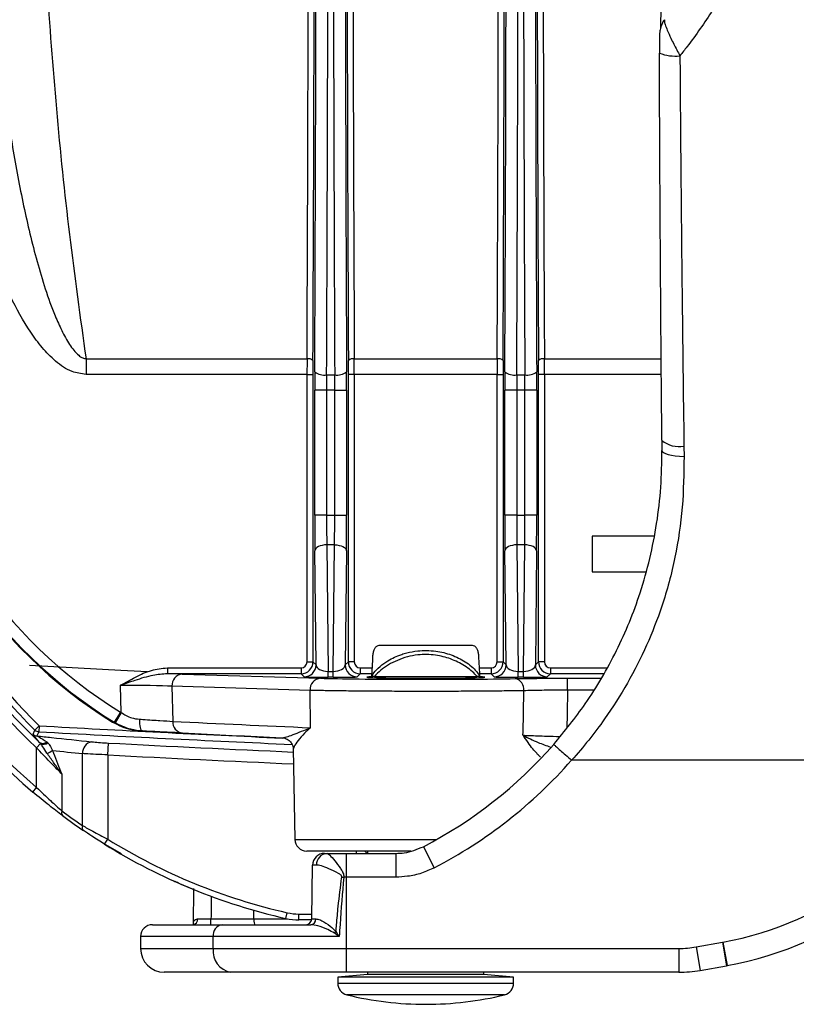
# Model space of a CAD drawing. Units: millimetres. Extents: x 268 to 2261, y 395 to 1292.
# Drawn here: x 548 to 614, y 403 to 486 of the extents above; entities that cross this region are included whole.
import ezdxf

# ---------------------------------------------------------------- set-up
doc = ezdxf.new("R2010")
doc.units = ezdxf.units.MM
doc.header["$LTSCALE"] = 3

msp = doc.modelspace()

# ---------------------------------------------------------------- linework, layer by layer
at = {"color": 7, "linetype": 'Continuous', "lineweight": 25}
for p, q in [((553.945, 457.641), (572.546, 457.641)), ((553.945, 457.641), (553.945, 456.334)), ((576.524, 457.641), (588.546, 457.641)), ((572.544, 456.334), (553.945, 456.334)), ((572.544, 456.334), (573.044, 456.334)), ((572.544, 432.14), (572.544, 456.334)), ((573.044, 456.334), (573.044, 432.14)), ((574.196, 456.297), (574.874, 456.297)), ((576.026, 432.14), (576.026, 456.334)), ((576.526, 456.334), (576.026, 456.334)), ((576.526, 456.334), (576.526, 432.14)), ((588.544, 456.334), (576.526, 456.334)), ((588.544, 456.334), (589.044, 456.334)), ((588.544, 432.14), (588.544, 456.334)), ((589.044, 456.334), (589.044, 432.14)), ((590.196, 456.297), (590.874, 456.297)), ((592.026, 432.14), (592.026, 456.334)), ((592.526, 456.334), (592.026, 456.334)), ((592.526, 456.334), (592.526, 432.14)), ((573.192, 444.488), (573.192, 455.019)), ((574.192, 455.019), (573.192, 455.019)), ((574.878, 455.019), (574.192, 455.019)), ((574.192, 455.019), (574.192, 444.488)), ((574.878, 455.019), (575.878, 455.019)), ((574.878, 444.488), (574.878, 455.019)), ((575.878, 455.019), (575.878, 444.488)), ((589.192, 444.488), (589.192, 455.019)), ((590.192, 455.019), (589.192, 455.019)), ((590.878, 455.019), (590.192, 455.019)), ((590.192, 455.019), (590.192, 444.488)), ((591.878, 455.019), (590.878, 455.019)), ((590.878, 444.488), (590.878, 455.019)), ((591.878, 455.019), (591.878, 444.488)), ((602.409, 450.798), (602.408, 450.781)), ((604.267, 450.304), (604.278, 449.438)), ((574.192, 444.488), (573.192, 444.488)), ((574.192, 444.488), (574.878, 444.488)), ((574.878, 444.488), (575.878, 444.488)), ((590.192, 444.488), (589.192, 444.488)), ((590.192, 444.488), (590.878, 444.488)), ((591.878, 444.488), (590.878, 444.488)), ((596.535, 442.722), (596.535, 439.722)), ((601.761, 442.722), (596.535, 442.722)), ((574.864, 441.988), (574.206, 441.988)), ((574.206, 441.988), (574.314, 431.34)), ((574.756, 431.34), (574.864, 441.988)), ((590.206, 441.988), (590.314, 431.34)), ((590.864, 441.988), (590.206, 441.988)), ((590.756, 431.34), (590.864, 441.988)), ((573.303, 431.88), (573.206, 441.488)), ((575.864, 441.488), (575.767, 431.88)), ((589.303, 431.88), (589.206, 441.488)), ((591.864, 441.488), (591.767, 431.88)), ((596.535, 439.722), (601.075, 439.722)), ((586.403, 433.522), (578.667, 433.522)), ((572.544, 432.14), (573.044, 432.14)), ((573.044, 432.14), (573.303, 431.88)), ((575.767, 431.88), (576.026, 432.14)), ((576.526, 432.14), (576.026, 432.14)), ((588.544, 432.14), (589.044, 432.14)), ((589.044, 432.14), (589.303, 431.88)), ((591.767, 431.88), (592.026, 432.14)), ((592.526, 432.14), (592.026, 432.14)), ((560.79, 431.64), (560.79, 431.14)), ((560.79, 431.64), (572.044, 431.64)), ((572.044, 431.14), (560.79, 431.14)), ((562.048, 431.113), (573.67, 430.762)), ((572.044, 431.64), (572.044, 431.14)), ((572.303, 430.88), (572.044, 431.14)), ((574.314, 430.84), (574.314, 431.34)), ((574.314, 431.34), (574.756, 431.34)), ((574.756, 430.84), (574.756, 431.34)), ((577.026, 431.14), (576.767, 430.88)), ((577.026, 431.64), (577.026, 431.14)), ((578.227, 430.922), (577.975, 430.922)), ((578.227, 430.922), (586.843, 430.922)), ((587.095, 430.922), (586.843, 430.922)), ((588.044, 431.64), (588.044, 431.14)), ((588.303, 430.88), (588.044, 431.14)), ((590.314, 430.84), (590.314, 431.34)), ((590.314, 431.34), (590.756, 431.34)), ((590.756, 430.84), (590.756, 431.34)), ((593.026, 431.14), (592.767, 430.88)), ((593.026, 431.64), (593.026, 431.14)), ((556.896, 427.877), (556.85, 430.166)), ((572.804, 429.745), (561.182, 430.096)), ((561.182, 430.096), (561.242, 427.135)), ((574.756, 430.84), (574.314, 430.84)), ((590.756, 430.84), (590.314, 430.84)), ((594.478, 429.764), (594.478, 430.764)), ((572.852, 426.598), (572.804, 429.745)), ((556.837, 427.913), (556.312, 427.062)), ((556.896, 427.877), (556.386, 427.017)), ((556.837, 427.913), (556.896, 427.877)), ((549.994, 426.76), (549.645, 426.403)), ((549.994, 426.76), (549.967, 426.261)), ((556.386, 427.017), (556.312, 427.062)), ((549.491, 426.049), (549.645, 426.403)), ((549.967, 426.261), (549.811, 425.908)), ((550.124, 425.274), (549.791, 424.917)), ((550.124, 425.274), (550.043, 425.366)), ((550.636, 425.407), (550.726, 425.337)), ((555.777, 424.312), (555.829, 425.309)), ((549.791, 421.57), (549.791, 424.917)), ((553.655, 418.362), (553.655, 424.418)), ((555.777, 424.312), (555.777, 417.215)), ((571.385, 424.837), (571.518, 417.204)), ((627.68, 423.866), (594.817, 423.866)), ((551.913, 422.699), (551.913, 419.602)), ((549.468, 421.189), (549.791, 421.57)), ((556.923, 415.998), (555.414, 416.853)), ((555.513, 416.79), (555.777, 417.215)), ((581.27, 416.222), (572.518, 416.222)), ((574.018, 416.022), (574.23, 416.022)), ((574.23, 416.022), (575.827, 416.022)), ((575.827, 416.022), (575.827, 414.022)), ((575.827, 416.022), (580.018, 416.022)), ((577.635, 416.222), (577.635, 416.022)), ((580.018, 416.022), (580.018, 414.022)), ((582.338, 416.586), (583.259, 414.812)), ((572.939, 410.513), (573.018, 415.039)), ((573.336, 415.039), (573.018, 415.039)), ((575.827, 414.022), (575.643, 414.022)), ((575.827, 414.022), (575.827, 408.022)), ((580.018, 414.022), (575.827, 414.022)), ((562.996, 412.994), (561.841, 413.473)), ((562.997, 413.077), (562.957, 410.039)), ((568.065, 410.513), (568.062, 411.237)), ((570.762, 410.545), (570.873, 411.032)), ((564.463, 410.022), (564.463, 410.513)), ((564.463, 410.513), (568.065, 410.513)), ((571.869, 410.421), (571.869, 410.921)), ((572.929, 410.421), (571.869, 410.421)), ((572.939, 410.513), (573.298, 410.513)), ((559.535, 410.022), (565.392, 410.022)), ((565.392, 410.022), (572.856, 410.022)), ((558.535, 409.022), (558.535, 408.022)), ((575.26, 409.022), (564.646, 409.022)), ((564.646, 408.022), (564.646, 409.022)), ((605.29, 408.148), (607.499, 408.538)), ((607.499, 408.538), (607.545, 408.546)), ((564.646, 408.022), (575.827, 408.022)), ((575.827, 408.022), (603.845, 408.022)), ((575.827, 408.022), (575.827, 406.022)), ((603.845, 408.022), (603.845, 406.022)), ((605.637, 406.179), (607.847, 406.568)), ((607.846, 406.568), (607.921, 406.582)), ((566.137, 406.022), (560.535, 406.022)), ((575.827, 406.022), (566.137, 406.022)), ((577.635, 405.822), (575.135, 405.603)), ((575.135, 405.603), (575.135, 405.095)), ((589.935, 405.603), (575.135, 405.603)), ((603.845, 406.022), (575.827, 406.022)), ((577.635, 406.022), (577.635, 405.822)), ((587.435, 405.822), (577.635, 405.822)), ((587.435, 405.822), (587.435, 406.022)), ((589.935, 405.603), (587.435, 405.822)), ((589.935, 405.095), (589.935, 405.603))]:
    msp.add_line(p, q, dxfattribs=at)
at = {"color": 8, "linetype": 'Continuous', "lineweight": 25}
for p, q in [((592.524, 457.641), (602.353, 457.641)), ((602.364, 456.334), (592.526, 456.334)), ((577.026, 431.64), (578.012, 431.64)), ((577.985, 431.14), (577.026, 431.14)), ((587.058, 431.64), (588.044, 431.64)), ((588.044, 431.14), (587.085, 431.14)), ((593.026, 431.64), (597.807, 431.64)), ((597.536, 431.14), (593.026, 431.14)), ((594.478, 430.764), (597.33, 430.764)), ((596.695, 429.764), (594.478, 429.764)), ((571.518, 417.204), (583.478, 417.204)), ((576.71, 416.022), (576.717, 416.222)), ((577.602, 416.022), (577.407, 416.222)), ((568.065, 410.513), (570.913, 410.513)), ((571.869, 410.921), (572.946, 410.921)), ((564.646, 409.022), (558.535, 409.022)), ((607.499, 408.538), (607.847, 406.568)), ((607.545, 408.546), (607.904, 406.578)), ((558.535, 408.022), (564.646, 408.022)), ((605.29, 408.148), (605.637, 406.179)), ((575.135, 405.095), (589.935, 405.095)), ((589.173, 404.124), (575.897, 404.124))]:
    msp.add_line(p, q, dxfattribs=at)
at = {"color": 8, "linetype": 'Continuous', "lineweight": 25, "flags": 128}
for points in [[(602.416, 449.92), (602.441, 449.842), (602.537, 449.75), (602.703, 449.665), (602.931, 449.59), (603.214, 449.528), (603.541, 449.481), (603.9, 449.451), (604.278, 449.438)], [(594.478, 429.764), (594.431, 427.749), (594.403, 426.603)]]:
    msp.add_lwpolyline(points, dxfattribs=at)
at = {"color": 7, "linetype": 'Continuous', "lineweight": 25, "flags": 128}
for points in [[(574.206, 441.988), (574.013, 441.977), (573.827, 441.948), (573.655, 441.901), (573.505, 441.839), (573.38, 441.764), (573.287, 441.678), (573.228, 441.585), (573.206, 441.488)], [(574.864, 441.988), (575.057, 441.977), (575.243, 441.948), (575.415, 441.901), (575.565, 441.839), (575.69, 441.764), (575.783, 441.678), (575.842, 441.585), (575.864, 441.488)], [(590.206, 441.988), (590.013, 441.977), (589.827, 441.948), (589.655, 441.901), (589.505, 441.839), (589.38, 441.764), (589.287, 441.678), (589.228, 441.585), (589.206, 441.488)], [(591.864, 441.488), (591.842, 441.585), (591.783, 441.678), (591.69, 441.764), (591.565, 441.839), (591.415, 441.901), (591.243, 441.948), (591.057, 441.977), (590.864, 441.988)], [(559.121, 431.307), (556.88, 431.423), (549.203, 431.84)], [(590.722, 425.966), (590.727, 426.22), (590.76, 427.836), (590.798, 429.713)], [(556.172, 427.077), (556.253, 427.068), (556.312, 427.062)], [(558.439, 427.315), (558.436, 427.123), (558.445, 426.939), (558.465, 426.768), (558.495, 426.618), (558.535, 426.495), (558.582, 426.403), (558.636, 426.344), (558.694, 426.323)], [(558.694, 426.323), (558.627, 426.326), (558.557, 426.33)], [(575.468, 414.039), (575.49, 414.037), (575.511, 414.035), (575.533, 414.033), (575.555, 414.031), (575.577, 414.028), (575.599, 414.026), (575.621, 414.024), (575.643, 414.022)]]:
    msp.add_lwpolyline(points, dxfattribs=at)
at = {"color": 7, "linetype": 'Continuous', "lineweight": 25}
for centre, radius, start, end in [((603.503, 486.612), 3.49, 248.08379, 277.00505), ((572.657, 457.044), 0.607, 50.14965, 100.55041), ((576.412, 457.044), 0.607, 79.44959, 129.85035), ((588.657, 457.044), 0.607, 50.14965, 100.55041), ((592.412, 457.044), 0.607, 79.44959, 129.85035), ((573.973, 457.508), 1.232, 230.90689, 280.42775), ((575.097, 457.508), 1.232, 259.57225, 309.09311), ((589.973, 457.508), 1.232, 230.90689, 280.42775), ((591.097, 457.508), 1.232, 259.57225, 309.09311), ((577.846, 461.972), 41.078, 189.00947, 238.15521), ((577.846, 461.972), 41.017, 189.00947, 238.33209), ((577.846, 461.972), 40.017, 189.00947, 238.33209), ((581.828, 459.305), 46.025, 189.60948, 225.63355), ((581.828, 459.305), 45.526, 189.60948, 225.63355), ((581.828, 459.305), 50, 189.60948, 229.66897), ((581.828, 459.305), 49.5, 189.60948, 229.66897), ((581.828, 459.305), 46.999, 189.60948, 227.02734), ((581.828, 459.305), 46.499, 189.60948, 226.87716), ((572.044, 432.14), 1, 270.00873, 359.99127), ((572.303, 431.88), 1, 270.02044, 359.97956), ((576.767, 431.88), 1, 180.02044, 269.97956), ((577.026, 432.14), 1, 180.00873, 269.99127), ((588.044, 432.14), 1, 270.00873, 359.99127), ((588.303, 431.88), 1, 270.02044, 359.97956), ((592.767, 431.88), 1, 180.02044, 269.97956), ((593.026, 432.14), 1, 180.00873, 269.99127), ((562.132, 430.164), 0.953, 95.07308, 184.12018), ((573.754, 429.813), 0.953, 95.07308, 184.12018), ((589.889, 429.83), 0.917, 352.68181, 79.04078), ((562.171, 427.077), 0.931, 176.46046, 263.06803), ((653.669, 2299.021), 1874.167, 267.173233, 267.528543), ((549.84, 426.408), 0.501, 225.86338, 266.73973), ((549.995, 426.761), 0.501, 225.69416, 266.74357), ((654.535, 2299.039), 1875.167, 267.173233, 267.429645), ((550.314, 425.743), 0.465, 234.25612, 313.77036), ((550.38, 425.738), 0.53, 241.08731, 310.79251), ((554.6, 424.486), 0.947, 101.20872, 184.13857), ((565.035, 449.937), 37.571, 297.42116, 318.80456), ((550.355, 425.658), 1.236, 283.94783, 308.26363), ((565.035, 449.937), 39.571, 297.42116, 318.79518), ((602.535, 436.022), 27.929, 280.33422, 334.19988), ((602.535, 436.022), 29.929, 280.33422, 334.29327), ((552.215, 419.439), 0.344, 151.73177, 223.87231), ((581.474, 459.305), 49.5, 233.33, 235.80575), ((581.828, 459.305), 50, 233.33, 235.80575), ((553.971, 418.204), 0.353, 153.46388, 226.43666), ((581.828, 459.305), 49.5, 238.24501, 257.2141), ((572.518, 417.222), 1, 181, 270), ((581.828, 459.305), 50, 238.24501, 257.2141), ((574.018, 415.022), 1, 90, 179), ((574.285, 415.074), 0.95, 93.29131, 182.08448), ((571.869, 415.421), 4.5, 257.2141, 270), ((562.892, 410.464), 0.448, 279.09298, 5.9935), ((571.869, 415.421), 5, 257.2141, 270), ((572.439, 410.522), 0.5, 270, 359), ((572.826, 410.493), 0.473, 273.66227, 2.39153), ((559.535, 409.022), 1, 90, 180), ((565.541, 409.133), 0.901, 99.5202, 187.08135), ((573.551, 410.757), 1.942, 311.85304, 317.55744), ((560.535, 408.022), 2, 180, 270), ((566.435, 407.8), 1.803, 172.91865, 260.4798), ((576.135, 405.095), 1, 180, 256.22585), ((588.935, 405.095), 1, 283.77415, 0), ((582.535, 431.202), 27.88, 256.22585, 270), ((582.535, 431.202), 27.88, 270, 283.77415)]:
    msp.add_arc(centre, radius, start, end, dxfattribs=at)
at = {"color": 8, "linetype": 'Continuous', "lineweight": 25}
for centre, radius, start, end in [((603.83, 452.463), 2.202, 229.80097, 281.43644), ((654.534, 2299.036), 1875.192, 266.804176, 267.429762), ((654.534, 2299.036), 1875.691, 266.804176, 267.456158), ((654.534, 2299.036), 1876.325, 266.98454, 267.460255), ((654.534, 2299.036), 1877.323, 266.98454, 267.46214)]:
    msp.add_arc(centre, radius, start, end, dxfattribs=at)
at = {"color": 7, "linetype": 'Continuous', "lineweight": 25}
for centre, major_axis, ratio, start_param, end_param in [((579.486, 511.222), (0, 205.5), 0.017455, 1.306353, 1.83524), ((579.986, 511.222), (0, 205), 0.017498, 1.306353, 1.83524), ((569.084, 511.222), (0, 205), 0.017498, 4.447945, 4.666472), ((569.584, 511.222), (0, 205.5), 0.017455, 4.447945, 4.666472), ((569.584, 511.222), (0, 214), 0.017455, 4.45406, 4.65893), ((570.584, 511.222), (0, 215), 0.017374, 4.45406, 4.65893), ((578.486, 511.222), (0, 215), 0.017374, 1.624255, 1.829125), ((579.486, 511.222), (0, 214), 0.017455, 1.624255, 1.829125), ((585.584, 511.222), (0, 214), 0.017455, 4.45406, 4.650611), ((586.584, 511.222), (0, 215), 0.017374, 4.45406, 4.647846), ((594.486, 511.222), (0, 215), 0.017374, 1.63854, 1.829125), ((585.084, 511.222), (0, 205), 0.017498, 4.447945, 4.634261), ((585.584, 511.222), (0, 205.5), 0.017455, 4.447945, 4.634451), ((595.486, 511.222), (0, 214), 0.017455, 1.648813, 1.829125), ((595.486, 511.222), (0, 205.5), 0.017455, 1.65301, 1.83524), ((595.986, 511.222), (0, 205), 0.017498, 1.65301, 1.83524), ((572.622, 456.334), (0, 5), 0.01571, 1.306353, 1.570796), ((573.122, 456.334), (0, 4.5), 0.017455, 1.306353, 1.570796), ((575.948, 456.334), (0, 4.5), 0.017455, 4.712389, 4.976833), ((576.448, 456.334), (0, 5), 0.01571, 4.712389, 4.976833), ((588.622, 456.334), (0, 5), 0.01571, 1.306353, 1.570796), ((589.122, 456.334), (0, 4.5), 0.017455, 1.306353, 1.570796), ((591.948, 456.334), (0, 4.5), 0.017455, 4.712389, 4.976833), ((592.448, 456.334), (0, 5), 0.01571, 4.712389, 4.976833), ((573.297, 455.019), (0, 6), 0.017455, 1.312467, 1.570796), ((574.297, 455.019), (0, 5), 0.020946, 1.312467, 1.570796), ((574.773, 455.019), (0, 5), 0.020946, 4.712389, 4.970718), ((575.773, 455.019), (0, 6), 0.017455, 4.712389, 4.970718), ((589.297, 455.019), (0, 6), 0.017455, 1.312467, 1.570796), ((590.297, 455.019), (0, 5), 0.020946, 1.312467, 1.570796), ((590.773, 455.019), (0, 5), 0.020946, 4.712389, 4.970718), ((591.773, 455.019), (0, 6), 0.017455, 4.712389, 4.970718), ((573.297, 444.488), (0, 6), 0.017455, 1.570796, 2.094395), ((574.297, 444.488), (0, 5), 0.020946, 1.570796, 2.094395), ((574.773, 444.488), (0, 5), 0.020946, 4.18879, 4.712389), ((575.773, 444.488), (0, 6), 0.017455, 4.18879, 4.712389), ((589.297, 444.488), (0, 6), 0.017455, 1.570796, 2.094395), ((590.297, 444.488), (0, 5), 0.020946, 1.570796, 2.094395), ((590.773, 444.488), (0, 5), 0.020946, 4.18879, 4.712389), ((591.773, 444.488), (0, 6), 0.017455, 4.18879, 4.712389), ((582.535, 417.33), (0, 37.219), 0.131652, 1.146497, 1.201314), ((582.535, 417.33), (0, 37.219), 0.131652, 5.083207, 5.136688), ((572.044, 432.14), (-0.354, 0.354), 0.999695, 2.356347, 3.926839), ((574.303, 431.881), (1, -0.019), 0.540387, 3.177289, 4.732971), ((574.767, 431.881), (1, 0.019), 0.540387, 4.691807, 6.247489), ((577.026, 432.14), (0.354, 0.354), 0.999695, 2.356347, 3.926839), ((588.044, 432.14), (-0.354, 0.354), 0.999695, 2.356347, 3.926839), ((590.303, 431.881), (1, -0.019), 0.540387, 3.177289, 4.732971), ((590.767, 431.881), (1, 0.019), 0.540387, 4.691807, 6.247489), ((593.026, 432.14), (0.354, 0.354), 0.999695, 2.356347, 3.926839), ((556.852, 431.061), (6.001, 0), 0.017452, 0.523863, 0.855035), ((556.852, 430.061), (5.001, -0.02), 0.020938, 0.524017, 1.571303), ((574.303, 430.881), (2, 0), 0.020359, 3.161953, 4.717635), ((582.535, 430.851), (10.238, 0), 0.017455, 3.665455, 5.538521), ((574.767, 430.881), (2, 0), 0.020359, 4.707143, 6.262825), ((582.535, 430.852), (4.972, 0), 0.017455, 2.733208, 4.712389), ((582.535, 430.852), (4.972, 0), 0.017455, 4.712389, 6.69157), ((590.303, 430.881), (2, 0), 0.020359, 3.161953, 4.717635), ((590.767, 430.881), (2, 0), 0.020359, 4.707143, 6.262825), ((752.758, 2299.036), (1887.727, 0), 0.998626, 4.60537, 4.60672), ((568.176, 410.522), (0, 0.5), 0.221695, 1.58825, 3.141593), ((603.845, 416.022), (8.16, 0), 0.980373, 4.712389, 4.890344), ((603.845, 416.022), (10.121, 0), 0.988054, 4.712389, 4.890344)]:
    msp.add_ellipse(centre, major_axis=major_axis, ratio=ratio, start_param=start_param, end_param=end_param, dxfattribs=at)
at = {"color": 8, "linetype": 'Continuous', "lineweight": 25}
msp.add_ellipse((582.535, -357.38), major_axis=(0, 1289.024), ratio=0.017455, start_param=0.930808, end_param=0.932639, dxfattribs=at)
at = {"color": 7, "linetype": 'Continuous', "lineweight": 25}
for points, knots in [([(613.724, 511.222), (613.697, 510.032), (613.643, 507.644), (613.201, 504.057), (612.484, 500.478), (611.468, 496.951), (610.169, 493.516), (608.587, 490.182), (606.716, 486.961), (605.104, 484.642), (604.13, 483.403), (603.929, 483.147)], [0, 0, 0, 0, 0.117115, 0.23503, 0.355465, 0.476765, 0.597267, 0.718612, 0.84258, 0.96744, 1, 1, 1, 1]), ([(550.182, 499.89), (550.321, 496.344), (550.6, 489.24), (551.414, 478.631), (552.492, 468.059), (553.46, 461.117), (553.945, 457.641)], [0, 0, 0, 0, 0.247806, 0.496485, 0.747806, 1, 1, 1, 1]), ([(602.319, 489.169), (602.32, 489.139), (602.321, 488.771), (602.321, 488.099), (602.317, 487.218), (602.31, 486.491), (602.3, 485.942), (602.29, 485.579), (602.284, 485.456), (602.282, 485.415)], [0, 0, 0, 0, 0.021761, 0.270307, 0.487342, 0.668517, 0.818975, 0.940777, 1, 1, 1, 1]), ([(602.623, 486.169), (602.616, 486.161), (602.531, 486.066), (602.427, 485.862), (602.315, 485.589), (602.258, 485.353), (602.232, 485.173), (602.22, 485.022), (602.211, 484.816), (602.203, 484.455), (602.199, 483.953), (602.198, 483.56), (602.199, 483.338), (602.2, 483.3)], [0, 0, 0, 0, 0.009958, 0.120686, 0.214393, 0.291585, 0.351311, 0.398284, 0.477157, 0.631427, 0.786014, 0.963625, 1, 1, 1, 1]), ([(602.632, 486.185), (602.622, 486.147), (602.602, 486.072), (602.681, 485.77), (602.86, 485.298), (603.189, 484.572), (603.571, 483.811), (603.84, 483.311), (603.929, 483.147)], [0, 0, 0, 0, 0.142654, 0.279911, 0.45192, 0.642091, 0.882401, 1, 1, 1, 1]), ([(602.409, 450.798), (602.387, 453.474), (602.341, 458.827), (602.284, 466.948), (602.236, 475.129), (602.212, 480.624), (602.2, 483.373)], [0, 0, 0, 0, 0.249279, 0.498845, 0.749277, 1, 1, 1, 1]), ([(603.929, 483.147), (603.938, 481.823), (603.966, 477.851), (604.023, 471.252), (604.121, 461.596), (604.21, 454.651), (604.267, 450.304)], [0, 0, 0, 0, 0.119709, 0.359149, 0.598844, 1, 1, 1, 1]), ([(547.036, 480.375), (547.269, 478.725), (547.735, 475.423), (548.645, 470.571), (549.586, 466.605), (550.498, 463.524), (551.197, 461.583), (551.887, 460.02), (552.508, 458.882), (553.111, 458.094), (553.626, 457.718), (553.853, 457.663), (553.945, 457.641)], [0, 0, 0, 0, 0.206017, 0.412336, 0.610874, 0.710804, 0.810682, 0.866516, 0.922746, 0.971346, 0.988417, 1, 1, 1, 1]), ([(553.945, 456.334), (553.543, 456.39), (552.599, 456.521), (551.357, 457.412), (550.229, 458.566), (548.912, 460.378), (547.515, 462.882), (546.186, 466.11), (544.924, 469.982), (543.73, 474.482), (543.086, 477.911), (542.765, 479.626)], [0, 0, 0, 0, 0.044561, 0.104906, 0.164575, 0.224418, 0.353195, 0.482643, 0.612028, 0.805979, 1, 1, 1, 1]), ([(602.408, 450.78), (602.41, 450.58), (602.413, 450.293), (602.415, 450.006), (602.416, 449.919)], [0, 0, 0, 0, 0.6969785, 1, 1, 1, 1]), ([(593.307, 425.191), (594.222, 426.309), (595.689, 428.1), (597.381, 430.793), (598.628, 433.094), (599.708, 435.492), (600.658, 438.086), (601.43, 440.835), (602.011, 443.799), (602.373, 446.839), (602.402, 448.902), (602.417, 449.937)], [0, 0, 0, 0, 0.156695, 0.2510079, 0.3459845, 0.443112, 0.5410098, 0.6540152, 0.767712, 0.8834865, 1, 1, 1, 1]), ([(604.278, 449.438), (604.257, 448.01), (604.215, 445.151), (603.586, 440.931), (602.56, 437.057), (601.172, 433.527), (599.561, 430.339), (597.487, 427.066), (595.807, 424.967), (594.817, 423.866), (594.817, 423.866)], [0, 0, 0, 0, 0.155247, 0.310885, 0.465937, 0.591968, 0.718437, 0.844505, 0.999998, 1, 1, 1, 1]), ([(578.667, 433.522), (578.567, 433.506), (578.393, 433.48), (578.213, 433.266), (578.105, 432.99), (578.081, 432.761), (578.069, 432.652)], [0, 0, 0, 0, 0.322567, 0.555202, 0.7888, 1, 1, 1, 1]), ([(587, 432.652), (586.99, 432.755), (586.969, 432.961), (586.879, 433.218), (586.745, 433.408), (586.58, 433.508), (586.455, 433.518), (586.403, 433.522)], [0, 0, 0, 0, 0.1997985, 0.3993398, 0.6058294, 0.8329319, 1, 1, 1, 1]), ([(577.975, 430.922), (578.04, 431.022), (578.227, 431.307), (578.663, 431.76), (579.408, 432.309), (580.213, 432.688), (581.084, 432.946), (582.034, 433.119), (583.361, 433.102), (584.754, 432.754), (585.951, 432.15), (586.708, 431.496), (587.003, 431.059), (587.095, 430.922)], [0, 0, 0, 0, 0.046134, 0.131294, 0.216376, 0.333299, 0.371686, 0.446968, 0.566882, 0.678491, 0.798653, 0.936619, 1, 1, 1, 1]), ([(586.843, 430.922), (586.823, 430.944), (586.548, 431.259), (585.902, 431.804), (584.701, 432.41), (583.337, 432.759), (582.049, 432.777), (580.968, 432.574), (580.129, 432.284), (579.372, 431.895), (578.717, 431.436), (578.391, 431.093), (578.227, 430.922)], [0, 0, 0, 0, 0.012061, 0.168291, 0.302778, 0.426308, 0.558282, 0.641377, 0.728023, 0.814811, 0.907371, 1, 1, 1, 1]), ([(556.85, 430.166), (556.854, 430.168), (557.271, 430.409), (558.107, 430.881), (559.402, 431.484), (560.337, 431.589), (560.79, 431.64)], [0, 0, 0, 0, 0.003159, 0.340248, 0.680121, 1, 1, 1, 1]), ([(560.79, 431.14), (560.384, 431.105), (559.46, 431.026), (558.163, 430.613), (557.258, 430.307), (556.854, 430.167), (556.85, 430.166)], [0, 0, 0, 0, 0.30174, 0.687668, 0.996544, 1, 1, 1, 1]), ([(590.063, 430.73), (590.569, 430.738), (591.581, 430.754), (593.203, 430.763), (594.176, 430.764), (594.478, 430.764)], [0, 0, 0, 0, 0.408095, 0.81619, 1, 1, 1, 1]), ([(590.798, 429.713), (590.319, 429.706), (589.393, 429.691), (587.74, 429.675), (585.996, 429.663), (584.133, 429.656), (582.243, 429.655), (580.344, 429.658), (578.524, 429.666), (576.8, 429.679), (575.249, 429.697), (573.864, 429.719), (573.161, 429.736), (572.804, 429.745)], [0, 0, 0, 0, 0.095509, 0.184275, 0.275616, 0.36438, 0.455719, 0.544477, 0.635809, 0.724567, 0.815899, 0.906575, 1, 1, 1, 1]), ([(594.478, 429.764), (594.226, 429.763), (593.415, 429.758), (592.064, 429.743), (591.22, 429.723), (590.798, 429.713)], [0, 0, 0, 0, 0.183803, 0.591898, 1, 1, 1, 1]), ([(556.896, 427.877), (557.189, 427.702), (557.679, 427.409), (558.221, 427.342), (558.439, 427.315)], [0, 0, 0, 0, 0.598571, 1, 1, 1, 1]), ([(556.172, 427.077), (556.678, 426.82), (557.437, 426.435), (558.277, 426.356), (558.557, 426.33)], [0, 0, 0, 0, 0.66773, 1, 1, 1, 1]), ([(558.694, 426.323), (558.369, 426.355), (557.568, 426.433), (556.827, 426.8), (556.386, 427.017)], [0, 0, 0, 0, 0.405386, 1, 1, 1, 1]), ([(558.439, 427.315), (558.536, 427.309), (559.161, 427.268), (560.254, 427.198), (560.913, 427.156), (561.242, 427.135)], [0, 0, 0, 0, 0.083969, 0.542052, 1, 1, 1, 1]), ([(550.043, 425.366), (549.855, 425.575), (549.562, 425.901), (549.51, 426.01), (549.491, 426.049)], [0, 0, 0, 0, 0.64226, 1, 1, 1, 1]), ([(562.059, 426.154), (561.663, 426.173), (560.873, 426.212), (559.561, 426.278), (558.81, 426.317), (558.694, 426.323)], [0, 0, 0, 0, 0.458, 0.916046, 1, 1, 1, 1]), ([(570.441, 425.758), (570.598, 425.783), (571.041, 425.852), (571.911, 426.245), (572.644, 426.522), (572.848, 426.596), (572.852, 426.598)], [0, 0, 0, 0, 0.287531, 0.811431, 0.996661, 1, 1, 1, 1]), ([(549.811, 425.908), (550.221, 425.864), (551.755, 425.698), (553.29, 425.535), (554.416, 425.415)], [0, 0, 0, 0, 0.266713, 1, 1, 1, 1]), ([(549.811, 425.908), (549.875, 425.876), (550.058, 425.784), (550.408, 425.556), (550.636, 425.407)], [0, 0, 0, 0, 0.346815, 1, 1, 1, 1]), ([(550.653, 424.459), (550.537, 424.643), (550.355, 424.931), (550.185, 425.183), (550.124, 425.274)], [0, 0, 0, 0, 0.638312, 1, 1, 1, 1]), ([(550.726, 425.337), (550.781, 425.268), (550.913, 425.103), (551.044, 424.84), (551.12, 424.688)], [0, 0, 0, 0, 0.419863, 1, 1, 1, 1]), ([(554.416, 425.415), (554.469, 425.409), (554.686, 425.387), (555.155, 425.348), (555.604, 425.322), (555.829, 425.309)], [0, 0, 0, 0, 0.140543, 0.57028, 1, 1, 1, 1]), ([(570.445, 425.757), (570.448, 425.757), (570.567, 425.771), (570.815, 425.684), (571.109, 425.488), (571.293, 425.222), (571.372, 424.988), (571.377, 424.873), (571.379, 424.832)], [0, 0, 0, 0, 0.005685, 0.249984, 0.498082, 0.716427, 0.899055, 1, 1, 1, 1]), ([(593.307, 425.191), (593.306, 425.191), (593.303, 425.192), (593.34, 425.159), (593.508, 425.01), (593.849, 424.709), (594.299, 424.314), (594.637, 424.018), (594.807, 423.87)], [0, 0, 0, 0, 0.035551, 0.160037, 0.370028, 0.580019, 0.79001, 1, 1, 1, 1]), ([(551.913, 422.699), (551.888, 422.724), (551.58, 423.038), (550.871, 423.76), (550.163, 424.518), (549.791, 424.917)], [0, 0, 0, 0, 0.039527, 0.494836, 1, 1, 1, 1]), ([(551.913, 422.699), (551.91, 422.702), (551.902, 422.713), (551.853, 422.781), (551.806, 422.847), (551.584, 423.157), (551.221, 423.668), (550.84, 424.199), (550.653, 424.459)], [0, 0, 0, 0, 0.0056669, 0.0203051, 0.1248382, 0.1251838, 0.5718855, 1, 1, 1, 1]), ([(551.12, 424.688), (551.347, 424.103), (551.604, 423.439), (551.877, 422.783), (551.911, 422.702), (551.913, 422.699)], [0, 0, 0, 0, 0.87636, 0.994572, 1, 1, 1, 1]), ([(555.777, 424.312), (555.439, 424.325), (554.765, 424.351), (554.062, 424.39), (553.736, 424.412), (553.655, 424.418)], [0, 0, 0, 0, 0.42986, 0.859515, 1, 1, 1, 1]), ([(594.817, 423.866), (594.816, 423.866), (594.812, 423.867), (594.809, 423.868), (594.807, 423.869), (594.807, 423.87)], [0, 0, 0, 0, 0.4735019, 0.8597576, 1, 1, 1, 1]), ([(551.968, 419.201), (551.598, 419.479), (550.819, 420.066), (549.933, 420.802), (549.468, 421.189)], [0, 0, 0, 0, 0.474167, 1, 1, 1, 1]), ([(549.791, 421.57), (550.185, 421.188), (550.929, 420.466), (551.598, 419.878), (551.913, 419.602)], [0, 0, 0, 0, 0.52949, 1, 1, 1, 1]), ([(553.655, 418.362), (553.93, 418.207), (554.555, 417.856), (555.338, 417.445), (555.777, 417.215)], [0, 0, 0, 0, 0.4401734, 1, 1, 1, 1]), ([(555.513, 416.79), (555.145, 417.021), (554.491, 417.433), (553.96, 417.791), (553.728, 417.948)], [0, 0, 0, 0, 0.562353, 1, 1, 1, 1]), ([(574.23, 416.022), (574.288, 416.001), (574.355, 415.975), (574.566, 415.778), (574.863, 415.438), (575.236, 414.956), (575.481, 414.569), (575.587, 414.368), (575.642, 414.158), (575.642, 414.064), (575.643, 414.022)], [0, 0, 0, 0, 0.205526, 0.242048, 0.511958, 0.768404, 0.816679, 0.920386, 0.964239, 1, 1, 1, 1]), ([(580.018, 416.022), (580.256, 416.03), (581.06, 416.059), (581.81, 416.369), (582.338, 416.586)], [0, 0, 0, 0, 0.296278, 1, 1, 1, 1]), ([(575.468, 414.039), (575.469, 414.053), (575.47, 414.075), (575.454, 414.125), (575.375, 414.23), (574.999, 414.461), (574.394, 414.734), (573.845, 414.941), (573.516, 415.027), (573.395, 415.035), (573.336, 415.039)], [0, 0, 0, 0, 0.013876, 0.021053, 0.050875, 0.14204, 0.460614, 0.75051, 0.879184, 1, 1, 1, 1]), ([(583.259, 414.812), (582.904, 414.65), (582.184, 414.321), (581.081, 414.068), (580.35, 414.036), (580.018, 414.022)], [0, 0, 0, 0, 0.347224, 0.704515, 1, 1, 1, 1]), ([(561.35, 413.691), (561.351, 413.69), (561.353, 413.689), (561.412, 413.663), (561.438, 413.652)], [0, 0, 0, 0, 0.554162, 1, 1, 1, 1]), ([(561.841, 413.473), (561.768, 413.505), (561.58, 413.588), (561.492, 413.627), (561.438, 413.652)], [0, 0, 0, 0, 0.386486, 1, 1, 1, 1]), ([(574.984, 409.447), (575, 409.639), (575.058, 410.337), (575.194, 411.871), (575.363, 413.207), (575.468, 414.039)], [0, 0, 0, 0, 0.124897, 0.455262, 1, 1, 1, 1]), ([(575.643, 414.022), (575.527, 412.693), (575.381, 411.027), (575.281, 409.359), (575.26, 409.022)], [0, 0, 0, 0, 0.79817, 1, 1, 1, 1]), ([(563.338, 410.511), (563.462, 410.511), (563.71, 410.511), (564.123, 410.512), (564.377, 410.513), (564.463, 410.513)], [0, 0, 0, 0, 0.397487, 0.794981, 1, 1, 1, 1]), ([(573.298, 410.513), (573.407, 410.494), (573.557, 410.468), (573.954, 410.271), (574.43, 409.982), (574.825, 409.601), (574.984, 409.447)], [0, 0, 0, 0, 0.245335, 0.334186, 0.731717, 1, 1, 1, 1]), ([(562.959, 410.03), (562.96, 410.035), (562.962, 410.051), (562.949, 410.035), (562.939, 410.023)], [0, 0, 0, 0, 0.2786638, 1, 1, 1, 1]), ([(574.847, 409.311), (574.664, 409.413), (574.199, 409.674), (573.48, 409.938), (573.051, 409.996), (572.856, 410.022)], [0, 0, 0, 0, 0.260116, 0.663924, 1, 1, 1, 1]), ([(574.984, 409.447), (575.074, 409.308), (575.166, 409.166), (575.259, 409.024), (575.26, 409.022)], [0, 0, 0, 0, 0.984712, 1, 1, 1, 1]), ([(575.26, 409.022), (575.258, 409.023), (575.119, 409.12), (574.982, 409.216), (574.847, 409.311)], [0, 0, 0, 0, 0.015558, 1, 1, 1, 1])]:
    msp.add_open_spline(points, degree=3, knots=knots, dxfattribs=at)
at = {"color": 8, "linetype": 'Continuous', "lineweight": 25}
for points, knots in [([(572.852, 426.598), (572.849, 426.595), (572.662, 426.437), (572.257, 426.06), (571.773, 425.508), (571.433, 424.986), (571.42, 424.884), (571.415, 424.837)], [0, 0, 0, 0, 0.003452, 0.200615, 0.47768, 0.761176, 1, 1, 1, 1]), ([(592.198, 424.114), (591.982, 424.329), (591.497, 424.813), (591.011, 425.566), (590.724, 425.964), (590.722, 425.966)], [0, 0, 0, 0, 0.444476, 0.996784, 1, 1, 1, 1]), ([(590.722, 425.966), (590.898, 425.96), (591.473, 425.939), (592.526, 425.901), (593.454, 425.869), (593.824, 425.857)], [0, 0, 0, 0, 0.209595, 0.685558, 1, 1, 1, 1]), ([(590.722, 425.966), (590.725, 425.965), (591.117, 425.762), (591.874, 425.385), (592.684, 425.096), (593.034, 424.972)], [0, 0, 0, 0, 0.0039332, 0.569668, 1, 1, 1, 1]), ([(562.978, 410.034), (562.98, 410.115), (562.984, 410.282), (563.079, 410.408), (563.195, 410.49), (563.273, 410.502), (563.338, 410.511)], [0, 0, 0, 0, 0.326548, 0.668042, 0.72542, 1, 1, 1, 1])]:
    msp.add_open_spline(points, degree=3, knots=knots, dxfattribs=at)

doc.saveas('drawing.dxf')
